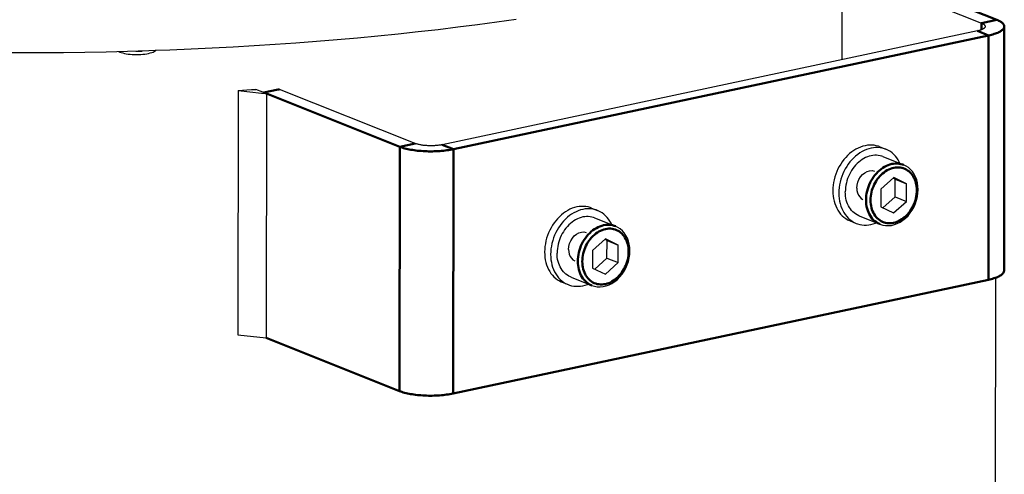
# Model space of a CAD drawing. Units: millimetres. Extents: x 1509 to 2689, y -1810 to -511.
# Drawn here: x 2449 to 2602, y -1476 to -1406 of the extents above; entities that cross this region are included whole.
import ezdxf

# ---------------------------------------------------------------- set-up
doc = ezdxf.new("R2010")
doc.units = ezdxf.units.MM
doc.linetypes.add('AM_ISO08W050', pattern=[18, 12, -1.5, 3, -1.5])
doc.linetypes.add('AM_ISO08W050x2', pattern=[9, 6, -0.75, 1.5, -0.75])
doc.layers.get('0').update_dxf_attribs({"linetype": 'CONTINUOUS'})
doc.layers.add('02_ACHSEN', color=7, linetype='CONTINUOUS')
doc.layers.add('13_SCHWEISSEN', color=7, linetype='CONTINUOUS')
doc.layers.add('AM_0 ( Kontur 0.5 )', color=7, linetype='CONTINUOUS', lineweight=50)
doc.layers.add('AM_7 (Mittellinie)', color=4, linetype='AM_ISO08W050', lineweight=25)

msp = doc.modelspace()

# ---------------------------------------------------------------- linework, layer by layer
at = {"color": 7, "linetype": 'Continuous'}
for p, q in [((2576.658, -1398.545), (2576.642, -1411.902)), ((2577.245, -1397.831), (2598.321, -1406.223)), ((2597.683, -1407.431), (2514.656, -1425.073)), ((2470.17, -1410.538), (2470.239, -1410.485)), ((2487.02, -1416.937), (2486.926, -1416.957)), ((2489.221, -1416.469), (2487.02, -1416.937)), ((2510.505, -1424.883), (2489.428, -1416.49)), ((2584.709, -1430.181), (2582.712, -1431.972)), ((2584.659, -1430.288), (2584.614, -1430.267)), ((2584.947, -1430.425), (2584.659, -1430.288)), ((2586.704, -1431.124), (2584.709, -1430.181)), ((2584.944, -1433.159), (2584.947, -1430.425)), ((2584.947, -1430.425), (2586.704, -1431.124)), ((2582.712, -1431.972), (2582.709, -1434.706)), ((2586.7, -1433.858), (2586.704, -1431.124)), ((2583.042, -1434.864), (2584.944, -1433.159)), ((2584.703, -1435.649), (2586.7, -1433.858)), ((2584.944, -1433.159), (2586.7, -1433.858)), ((2582.709, -1434.706), (2584.703, -1435.649)), ((2540.003, -1439.681), (2538.005, -1441.472)), ((2539.952, -1439.788), (2539.907, -1439.767)), ((2540.241, -1439.924), (2539.952, -1439.788)), ((2541.997, -1440.624), (2540.003, -1439.681)), ((2540.237, -1442.658), (2540.241, -1439.924)), ((2540.241, -1439.924), (2541.997, -1440.624)), ((2538.005, -1441.472), (2538.002, -1444.206)), ((2541.994, -1443.358), (2541.997, -1440.624)), ((2538.336, -1444.364), (2540.237, -1442.658)), ((2540.237, -1442.658), (2541.994, -1443.358)), ((2538.002, -1444.206), (2539.996, -1445.149)), ((2539.996, -1445.149), (2541.994, -1443.358))]:
    msp.add_line(p, q, dxfattribs=at)
for points in [[(2598.321, -1406.223), (2598.405, -1406.258), (2598.482, -1406.294), (2598.553, -1406.331), (2598.618, -1406.369), (2598.676, -1406.408), (2598.728, -1406.448), (2598.773, -1406.488), (2598.811, -1406.529), (2598.842, -1406.571), (2598.866, -1406.613), (2598.883, -1406.655), (2598.893, -1406.697), (2598.896, -1406.735)], [(2598.896, -1406.735), (2598.896, -1406.74), (2598.892, -1406.782), (2598.88, -1406.824), (2598.862, -1406.866), (2598.836, -1406.908), (2598.803, -1406.95), (2598.764, -1406.99), (2598.717, -1407.031), (2598.664, -1407.07), (2598.604, -1407.109), (2598.538, -1407.146), (2598.465, -1407.183), (2598.387, -1407.219), (2598.302, -1407.253), (2598.212, -1407.287), (2598.116, -1407.318), (2598.015, -1407.349), (2597.909, -1407.378), (2597.798, -1407.405), (2597.683, -1407.431)], [(2464.543, -1410.654), (2464.664, -1410.708), (2464.876, -1410.784), (2465.114, -1410.853), (2465.375, -1410.914), (2465.656, -1410.967), (2465.955, -1411.011), (2466.268, -1411.046), (2466.592, -1411.071), (2466.923, -1411.086), (2467.257, -1411.091), (2467.591, -1411.086), (2467.922, -1411.071), (2468.245, -1411.046), (2468.557, -1411.011), (2468.854, -1410.966), (2469.134, -1410.913), (2469.393, -1410.852), (2469.629, -1410.783), (2469.838, -1410.707), (2470.018, -1410.626), (2470.17, -1410.538)], [(2467.144, -1410.584), (2467.158, -1410.584), (2467.546, -1410.581), (2467.932, -1410.567), (2468.142, -1410.554)], [(2489.428, -1416.49), (2489.37, -1416.472), (2489.314, -1416.463), (2489.258, -1416.464), (2489.221, -1416.469)], [(2514.656, -1425.073), (2514.536, -1425.097), (2514.413, -1425.12), (2514.286, -1425.14), (2514.155, -1425.159), (2514.021, -1425.176), (2513.885, -1425.191), (2513.747, -1425.204), (2513.606, -1425.215), (2513.463, -1425.224), (2513.32, -1425.23), (2513.175, -1425.235), (2513.029, -1425.238), (2512.884, -1425.239), (2512.738, -1425.237), (2512.593, -1425.234), (2512.448, -1425.228), (2512.305, -1425.22), (2512.163, -1425.211), (2512.022, -1425.199), (2511.884, -1425.185), (2511.748, -1425.17), (2511.615, -1425.152), (2511.486, -1425.133), (2511.359, -1425.112), (2511.236, -1425.089), (2511.118, -1425.064), (2511.003, -1425.037), (2510.893, -1425.009), (2510.788, -1424.98), (2510.688, -1424.949), (2510.594, -1424.916), (2510.505, -1424.883)], [(2588.501, -1432.036), (2588.476, -1431.51), (2588.401, -1431.001), (2588.276, -1430.515), (2588.103, -1430.058), (2587.885, -1429.635), (2587.625, -1429.252), (2587.327, -1428.915), (2586.995, -1428.625), (2586.632, -1428.386), (2586.245, -1428.2)], [(2582.582, -1437.398), (2583, -1437.531), (2583.436, -1437.606), (2583.887, -1437.622), (2584.346, -1437.576), (2584.808, -1437.469), (2585.265, -1437.302), (2585.713, -1437.076), (2586.144, -1436.794), (2586.553, -1436.461), (2586.934, -1436.08), (2587.282, -1435.658), (2587.592, -1435.199), (2587.862, -1434.71), (2588.087, -1434.197), (2588.266, -1433.667), (2588.395, -1433.125), (2588.474, -1432.579), (2588.501, -1432.036)], [(2543.794, -1441.535), (2543.77, -1441.01), (2543.694, -1440.501), (2543.569, -1440.014), (2543.397, -1439.557), (2543.179, -1439.134), (2542.919, -1438.752), (2542.621, -1438.414), (2542.288, -1438.125), (2541.926, -1437.885), (2541.538, -1437.699)], [(2537.876, -1446.897), (2538.293, -1447.03), (2538.73, -1447.106), (2539.181, -1447.121), (2539.639, -1447.075), (2540.101, -1446.969), (2540.559, -1446.801), (2541.007, -1446.575), (2541.438, -1446.294), (2541.846, -1445.96), (2542.227, -1445.58), (2542.575, -1445.157), (2542.886, -1444.699), (2543.155, -1444.21), (2543.381, -1443.697), (2543.559, -1443.166), (2543.689, -1442.624), (2543.768, -1442.079), (2543.794, -1441.535)]]:
    msp.add_lwpolyline(points, dxfattribs=at)
at = {"layer": '02_ACHSEN', "color": 7, "linetype": 'Continuous'}
for p, q in [((2470.29, -1410.483), (2470.168, -1410.487)), ((2582.546, -1425.395), (2583.482, -1425.768)), ((2583.025, -1426.918), (2586.245, -1428.2)), ((2537.839, -1434.894), (2538.776, -1435.267)), ((2538.318, -1436.417), (2541.538, -1437.699)), ((2577.968, -1436.892), (2578.904, -1437.265)), ((2579.362, -1436.115), (2582.582, -1437.398)), ((2534.656, -1445.615), (2537.876, -1446.897)), ((2600.219, -1725.356), (2600.548, -1445.69)), ((2533.261, -1446.392), (2534.198, -1446.765))]:
    msp.add_line(p, q, dxfattribs=at)
for points in [[(2526.148, -1405.669), (2523.161, -1406.087), (2520.147, -1406.488), (2517.106, -1406.872), (2514.041, -1407.239), (2510.952, -1407.589), (2507.84, -1407.921), (2504.707, -1408.237), (2501.553, -1408.534), (2498.38, -1408.814), (2495.189, -1409.076), (2491.981, -1409.32), (2488.758, -1409.547), (2485.52, -1409.755), (2482.268, -1409.945), (2479.005, -1410.117), (2475.73, -1410.271), (2472.446, -1410.406), (2470.29, -1410.483)], [(2470.168, -1410.487), (2469.153, -1410.523), (2465.853, -1410.622), (2462.547, -1410.702), (2459.236, -1410.764), (2455.921, -1410.807), (2452.604, -1410.832), (2449.285, -1410.838), (2445.966, -1410.826)], [(2582.545, -1425.395), (2582.336, -1425.319), (2582.007, -1425.227), (2581.669, -1425.165), (2581.324, -1425.134), (2580.974, -1425.134), (2580.62, -1425.164), (2580.264, -1425.224), (2579.908, -1425.315), (2579.553, -1425.435), (2579.203, -1425.585), (2578.858, -1425.763), (2578.52, -1425.968), (2578.19, -1426.2), (2577.872, -1426.456), (2577.565, -1426.737), (2577.272, -1427.04), (2576.994, -1427.364), (2576.733, -1427.708), (2576.49, -1428.068), (2576.267, -1428.445), (2576.063, -1428.835), (2575.881, -1429.237), (2575.721, -1429.649), (2575.584, -1430.068), (2575.471, -1430.493), (2575.383, -1430.921), (2575.319, -1431.351), (2575.28, -1431.778), (2575.267, -1432.204)], [(2583.482, -1425.768), (2583.272, -1425.692), (2582.944, -1425.6), (2582.606, -1425.538), (2582.261, -1425.507), (2581.91, -1425.507), (2581.556, -1425.537), (2581.2, -1425.597), (2580.844, -1425.688), (2580.49, -1425.808), (2580.14, -1425.958), (2579.794, -1426.136), (2579.456, -1426.341), (2579.127, -1426.573), (2578.808, -1426.829), (2578.502, -1427.11), (2578.209, -1427.413), (2577.931, -1427.737), (2577.67, -1428.081), (2577.427, -1428.441), (2577.203, -1428.818), (2577, -1429.208), (2576.818, -1429.61), (2576.658, -1430.022), (2576.521, -1430.441), (2576.408, -1430.866), (2576.319, -1431.294), (2576.256, -1431.724), (2576.217, -1432.151), (2576.204, -1432.577)], [(2585.68, -1427.975), (2585.576, -1427.749), (2585.395, -1427.424), (2585.192, -1427.121), (2584.969, -1426.839), (2584.726, -1426.581), (2584.466, -1426.349), (2584.189, -1426.143), (2583.897, -1425.964), (2583.591, -1425.813), (2583.482, -1425.768)], [(2583.024, -1426.918), (2582.857, -1426.857), (2582.594, -1426.783), (2582.323, -1426.734), (2582.047, -1426.709), (2581.767, -1426.709), (2581.484, -1426.733), (2581.199, -1426.781), (2580.914, -1426.854), (2580.631, -1426.95), (2580.35, -1427.07), (2580.074, -1427.212), (2579.804, -1427.376), (2579.54, -1427.561), (2579.285, -1427.767), (2579.04, -1427.991), (2578.806, -1428.234), (2578.584, -1428.493), (2578.375, -1428.768), (2578.18, -1429.056), (2578.001, -1429.358), (2577.838, -1429.67), (2577.693, -1429.992), (2577.565, -1430.321), (2577.455, -1430.656), (2577.365, -1430.996), (2577.294, -1431.339), (2577.243, -1431.682), (2577.212, -1432.024), (2577.202, -1432.365)], [(2575.267, -1432.204), (2575.279, -1432.624), (2575.317, -1433.035), (2575.38, -1433.438), (2575.467, -1433.828), (2575.579, -1434.205), (2575.715, -1434.567), (2575.874, -1434.911), (2576.055, -1435.236), (2576.258, -1435.54), (2576.481, -1435.821), (2576.724, -1436.079), (2576.984, -1436.311), (2577.261, -1436.518), (2577.553, -1436.696), (2577.859, -1436.847), (2577.968, -1436.892)], [(2579.362, -1436.115), (2579.276, -1436.079), (2579.031, -1435.959), (2578.797, -1435.816), (2578.575, -1435.651), (2578.367, -1435.465), (2578.173, -1435.259), (2577.995, -1435.033), (2577.832, -1434.79), (2577.687, -1434.53), (2577.56, -1434.255), (2577.452, -1433.966), (2577.362, -1433.664), (2577.292, -1433.352), (2577.242, -1433.03), (2577.212, -1432.701), (2577.202, -1432.365)], [(2576.204, -1432.577), (2576.216, -1432.997), (2576.254, -1433.408), (2576.316, -1433.811), (2576.404, -1434.201), (2576.516, -1434.578), (2576.652, -1434.94), (2576.811, -1435.284), (2576.992, -1435.609), (2577.195, -1435.913), (2577.418, -1436.194), (2577.66, -1436.452), (2577.921, -1436.684), (2578.198, -1436.89), (2578.49, -1437.069), (2578.796, -1437.22), (2578.905, -1437.265)], [(2537.839, -1434.894), (2537.629, -1434.818), (2537.3, -1434.726), (2536.962, -1434.665), (2536.617, -1434.634), (2536.267, -1434.633), (2535.913, -1434.663), (2535.557, -1434.724), (2535.201, -1434.815), (2534.847, -1434.935), (2534.496, -1435.084), (2534.151, -1435.262), (2533.813, -1435.468), (2533.484, -1435.699), (2533.165, -1435.956), (2532.858, -1436.237), (2532.566, -1436.54), (2532.288, -1436.864), (2532.027, -1437.207), (2531.784, -1437.568), (2531.56, -1437.945), (2531.356, -1438.335), (2531.174, -1438.737), (2531.014, -1439.148), (2530.878, -1439.568), (2530.765, -1439.993), (2530.676, -1440.421), (2530.612, -1440.85), (2530.574, -1441.277), (2530.56, -1441.703)], [(2538.776, -1435.267), (2538.566, -1435.191), (2538.237, -1435.099), (2537.899, -1435.038), (2537.554, -1435.007), (2537.204, -1435.006), (2536.85, -1435.036), (2536.494, -1435.097), (2536.138, -1435.187), (2535.784, -1435.308), (2535.433, -1435.457), (2535.088, -1435.635), (2534.75, -1435.84), (2534.42, -1436.072), (2534.102, -1436.329), (2533.795, -1436.61), (2533.502, -1436.913), (2533.225, -1437.237), (2532.964, -1437.58), (2532.721, -1437.941), (2532.497, -1438.317), (2532.293, -1438.708), (2532.111, -1439.11), (2531.951, -1439.521), (2531.814, -1439.941), (2531.701, -1440.366), (2531.613, -1440.794), (2531.549, -1441.223), (2531.511, -1441.65), (2531.497, -1442.076)], [(2540.974, -1437.475), (2540.869, -1437.249), (2540.688, -1436.924), (2540.485, -1436.62), (2540.262, -1436.338), (2540.02, -1436.081), (2539.76, -1435.848), (2539.483, -1435.642), (2539.19, -1435.463), (2538.884, -1435.313), (2538.776, -1435.267)], [(2538.318, -1436.417), (2538.15, -1436.356), (2537.887, -1436.283), (2537.617, -1436.233), (2537.341, -1436.209), (2537.06, -1436.208), (2536.777, -1436.232), (2536.492, -1436.281), (2536.208, -1436.353), (2535.924, -1436.449), (2535.644, -1436.569), (2535.368, -1436.711), (2535.097, -1436.876), (2534.834, -1437.061), (2534.579, -1437.266), (2534.333, -1437.491), (2534.099, -1437.733), (2533.877, -1437.993), (2533.668, -1438.267), (2533.474, -1438.556), (2533.295, -1438.857), (2533.132, -1439.169), (2532.986, -1439.491), (2532.858, -1439.82), (2532.749, -1440.156), (2532.658, -1440.496), (2532.588, -1440.838), (2532.537, -1441.182), (2532.506, -1441.523), (2532.495, -1441.864)], [(2578.905, -1437.265), (2579.114, -1437.341), (2579.443, -1437.433), (2579.781, -1437.495), (2580.126, -1437.526), (2580.476, -1437.526), (2580.83, -1437.496), (2581.186, -1437.436), (2581.542, -1437.345), (2581.897, -1437.225), (2582.018, -1437.173)], [(2530.56, -1441.703), (2530.573, -1442.124), (2530.61, -1442.535), (2530.673, -1442.937), (2530.761, -1443.328), (2530.873, -1443.705), (2531.008, -1444.066), (2531.168, -1444.41), (2531.349, -1444.735), (2531.552, -1445.039), (2531.775, -1445.321), (2532.017, -1445.578), (2532.277, -1445.811), (2532.554, -1446.017), (2532.847, -1446.196), (2533.153, -1446.346), (2533.261, -1446.392)], [(2531.497, -1442.076), (2531.51, -1442.497), (2531.547, -1442.908), (2531.61, -1443.31), (2531.697, -1443.701), (2531.809, -1444.078), (2531.945, -1444.439), (2532.104, -1444.783), (2532.286, -1445.108), (2532.488, -1445.412), (2532.711, -1445.694), (2532.954, -1445.951), (2533.214, -1446.184), (2533.491, -1446.39), (2533.783, -1446.569), (2534.089, -1446.719), (2534.198, -1446.765)], [(2534.656, -1445.615), (2534.569, -1445.579), (2534.324, -1445.458), (2534.09, -1445.315), (2533.869, -1445.15), (2533.66, -1444.964), (2533.466, -1444.758), (2533.288, -1444.533), (2533.126, -1444.29), (2532.981, -1444.03), (2532.854, -1443.755), (2532.745, -1443.466), (2532.655, -1443.164), (2532.585, -1442.851), (2532.535, -1442.529), (2532.505, -1442.201), (2532.495, -1441.864)], [(2534.198, -1446.765), (2534.408, -1446.841), (2534.737, -1446.933), (2535.074, -1446.994), (2535.419, -1447.025), (2535.77, -1447.026), (2536.124, -1446.996), (2536.48, -1446.935), (2536.836, -1446.845), (2537.19, -1446.724), (2537.312, -1446.672)]]:
    msp.add_lwpolyline(points, dxfattribs=at)
at = {"layer": '13_SCHWEISSEN', "color": 7, "linetype": 'Continuous'}
for p, q in [((2483.037, -1416.674), (2482.992, -1454.558)), ((2483.037, -1416.674), (2486.658, -1417.071)), ((2486.847, -1416.925), (2485.75, -1416.488)), ((2486.658, -1417.071), (2487.422, -1417.154)), ((2486.926, -1416.957), (2486.847, -1416.925)), ((2487.422, -1417.154), (2486.926, -1416.957)), ((2487.422, -1417.154), (2487.377, -1455.038)), ((2482.992, -1454.558), (2487.377, -1455.038))]:
    msp.add_line(p, q, dxfattribs=at)
msp.add_lwpolyline([(2483.037, -1416.674), (2483.716, -1416.629), (2484.395, -1416.583), (2485.073, -1416.536), (2485.75, -1416.488)], dxfattribs=at)
at = {"layer": 'AM_0 ( Kontur 0.5 )'}
for p, q in [((2580.029, -1397.477), (2600.716, -1405.714)), ((2598.321, -1406.223), (2598.32, -1407.246)), ((2600.716, -1405.714), (2598.321, -1406.223)), ((2599.439, -1408.131), (2597.683, -1407.431)), ((2601.866, -1406.739), (2601.822, -1444.622)), ((2599.439, -1408.131), (2516.412, -1425.772)), ((2599.439, -1408.131), (2599.394, -1446.014)), ((2487.033, -1416.999), (2489.234, -1416.532)), ((2487.422, -1417.154), (2487.033, -1416.999)), ((2508.11, -1425.392), (2487.422, -1417.154)), ((2489.234, -1416.532), (2489.428, -1416.49)), ((2508.11, -1425.392), (2510.505, -1424.883)), ((2508.11, -1425.392), (2508.065, -1463.275)), ((2516.412, -1425.772), (2514.656, -1425.073)), ((2516.412, -1425.772), (2516.368, -1463.656)), ((2599.394, -1446.014), (2516.368, -1463.656)), ((2508.065, -1463.275), (2487.377, -1455.038))]:
    msp.add_line(p, q, dxfattribs=at)
for points in [[(2600.716, -1405.714), (2600.883, -1405.784), (2601.037, -1405.856), (2601.18, -1405.93), (2601.309, -1406.006), (2601.426, -1406.084), (2601.53, -1406.164), (2601.62, -1406.245), (2601.696, -1406.327), (2601.758, -1406.41), (2601.806, -1406.494), (2601.841, -1406.578), (2601.86, -1406.663), (2601.866, -1406.739)], [(2601.866, -1406.739), (2601.866, -1406.748), (2601.857, -1406.832), (2601.834, -1406.917), (2601.797, -1407.001), (2601.746, -1407.085), (2601.68, -1407.167), (2601.601, -1407.249), (2601.508, -1407.329), (2601.402, -1407.408), (2601.282, -1407.486), (2601.15, -1407.561), (2601.005, -1407.635), (2600.847, -1407.706), (2600.678, -1407.775), (2600.498, -1407.841), (2600.306, -1407.905), (2600.104, -1407.966), (2599.892, -1408.024), (2599.67, -1408.079), (2599.439, -1408.131)], [(2516.412, -1425.772), (2516.173, -1425.821), (2515.926, -1425.865), (2515.672, -1425.907), (2515.41, -1425.944), (2515.143, -1425.978), (2514.871, -1426.008), (2514.593, -1426.034), (2514.312, -1426.055), (2514.027, -1426.073), (2513.74, -1426.087), (2513.45, -1426.097), (2513.159, -1426.102), (2512.868, -1426.104), (2512.576, -1426.101), (2512.286, -1426.094), (2511.997, -1426.082), (2511.71, -1426.067), (2511.425, -1426.048), (2511.145, -1426.024), (2510.869, -1425.997), (2510.597, -1425.966), (2510.331, -1425.931), (2510.071, -1425.892), (2509.819, -1425.849), (2509.573, -1425.803), (2509.336, -1425.754), (2509.107, -1425.701), (2508.887, -1425.645), (2508.677, -1425.586), (2508.477, -1425.524), (2508.288, -1425.459), (2508.11, -1425.392)], [(2586.245, -1428.2), (2586.077, -1428.139), (2585.814, -1428.065), (2585.543, -1428.016), (2585.267, -1427.991), (2584.987, -1427.991), (2584.704, -1428.015), (2584.419, -1428.063), (2584.134, -1428.136), (2583.851, -1428.232), (2583.57, -1428.352), (2583.294, -1428.494), (2583.024, -1428.658), (2582.76, -1428.843), (2582.505, -1429.049), (2582.26, -1429.274), (2582.026, -1429.516), (2581.804, -1429.775), (2581.595, -1430.05), (2581.4, -1430.339), (2581.221, -1430.64), (2581.058, -1430.952), (2580.913, -1431.274), (2580.785, -1431.603), (2580.675, -1431.938), (2580.585, -1432.278), (2580.514, -1432.621), (2580.463, -1432.964), (2580.432, -1433.307), (2580.422, -1433.647)], [(2588.299, -1432.152), (2588.29, -1431.849), (2588.263, -1431.553), (2588.218, -1431.263), (2588.155, -1430.982), (2588.074, -1430.711), (2587.976, -1430.45), (2587.862, -1430.203), (2587.731, -1429.969), (2587.585, -1429.75), (2587.424, -1429.547), (2587.25, -1429.362), (2587.063, -1429.194), (2586.863, -1429.046), (2586.653, -1428.917), (2586.432, -1428.809), (2586.203, -1428.721), (2585.966, -1428.655), (2585.723, -1428.611), (2585.475, -1428.589), (2585.222, -1428.588), (2584.967, -1428.61), (2584.711, -1428.653), (2584.455, -1428.719), (2584.2, -1428.805), (2583.947, -1428.913), (2583.699, -1429.041), (2583.455, -1429.189), (2583.218, -1429.356), (2582.989, -1429.541), (2582.768, -1429.743), (2582.557, -1429.961), (2582.357, -1430.194), (2582.169, -1430.441), (2581.994, -1430.701), (2581.833, -1430.972), (2581.687, -1431.253), (2581.556, -1431.543), (2581.44, -1431.839), (2581.342, -1432.141), (2581.261, -1432.447), (2581.197, -1432.755), (2581.151, -1433.064), (2581.123, -1433.372), (2581.114, -1433.679)], [(2588.299, -1432.152), (2588.289, -1432.459), (2588.261, -1432.766), (2588.215, -1433.075), (2588.152, -1433.384), (2588.07, -1433.689), (2587.972, -1433.991), (2587.857, -1434.288), (2587.726, -1434.577), (2587.579, -1434.858), (2587.418, -1435.129), (2587.243, -1435.389), (2587.055, -1435.636), (2586.855, -1435.87), (2586.644, -1436.088), (2586.423, -1436.29), (2586.194, -1436.475), (2585.957, -1436.642), (2585.713, -1436.789), (2585.465, -1436.917), (2585.212, -1437.025), (2584.957, -1437.112), (2584.701, -1437.177), (2584.445, -1437.221), (2584.19, -1437.242), (2583.938, -1437.242), (2583.689, -1437.22), (2583.446, -1437.175), (2583.209, -1437.109), (2582.98, -1437.022), (2582.76, -1436.913), (2582.549, -1436.784), (2582.35, -1436.636), (2582.162, -1436.469), (2581.988, -1436.283), (2581.827, -1436.08), (2581.681, -1435.862), (2581.551, -1435.628), (2581.436, -1435.38), (2581.338, -1435.12), (2581.258, -1434.848), (2581.195, -1434.567), (2581.15, -1434.277), (2581.123, -1433.981), (2581.114, -1433.679)], [(2582.582, -1437.398), (2582.496, -1437.361), (2582.251, -1437.241), (2582.017, -1437.098), (2581.795, -1436.933), (2581.587, -1436.747), (2581.393, -1436.541), (2581.215, -1436.316), (2581.052, -1436.072), (2580.907, -1435.813), (2580.78, -1435.537), (2580.672, -1435.248), (2580.582, -1434.947), (2580.512, -1434.634), (2580.462, -1434.312), (2580.432, -1433.983), (2580.422, -1433.647)], [(2541.538, -1437.699), (2541.37, -1437.638), (2541.107, -1437.565), (2540.837, -1437.516), (2540.561, -1437.491), (2540.28, -1437.49), (2539.997, -1437.514), (2539.712, -1437.563), (2539.428, -1437.635), (2539.144, -1437.732), (2538.864, -1437.851), (2538.588, -1437.994), (2538.317, -1438.158), (2538.054, -1438.343), (2537.799, -1438.548), (2537.553, -1438.773), (2537.319, -1439.016), (2537.097, -1439.275), (2536.888, -1439.549), (2536.694, -1439.838), (2536.515, -1440.139), (2536.352, -1440.452), (2536.206, -1440.773), (2536.078, -1441.103), (2535.969, -1441.438), (2535.878, -1441.778), (2535.808, -1442.12), (2535.757, -1442.464), (2535.726, -1442.806), (2535.715, -1443.146)], [(2543.592, -1441.651), (2543.583, -1441.349), (2543.556, -1441.053), (2543.511, -1440.763), (2543.448, -1440.482), (2543.367, -1440.21), (2543.27, -1439.95), (2543.155, -1439.702), (2543.024, -1439.468), (2542.878, -1439.25), (2542.718, -1439.047), (2542.543, -1438.861), (2542.356, -1438.694), (2542.156, -1438.545), (2541.946, -1438.417), (2541.726, -1438.308), (2541.497, -1438.221), (2541.26, -1438.155), (2541.017, -1438.11), (2540.768, -1438.088), (2540.516, -1438.088), (2540.261, -1438.109), (2540.005, -1438.153), (2539.748, -1438.218), (2539.493, -1438.305), (2539.241, -1438.413), (2538.992, -1438.541), (2538.749, -1438.688), (2538.512, -1438.855), (2538.282, -1439.04), (2538.062, -1439.242), (2537.851, -1439.46), (2537.651, -1439.694), (2537.463, -1439.941), (2537.288, -1440.201), (2537.127, -1440.472), (2536.98, -1440.753), (2536.849, -1441.042), (2536.734, -1441.339), (2536.635, -1441.641), (2536.554, -1441.946), (2536.49, -1442.255), (2536.444, -1442.564), (2536.417, -1442.871), (2536.407, -1443.178)], [(2543.592, -1441.651), (2543.582, -1441.958), (2543.555, -1442.266), (2543.509, -1442.575), (2543.445, -1442.883), (2543.364, -1443.189), (2543.265, -1443.491), (2543.15, -1443.787), (2543.019, -1444.077), (2542.872, -1444.358), (2542.711, -1444.629), (2542.536, -1444.889), (2542.348, -1445.136), (2542.148, -1445.369), (2541.938, -1445.587), (2541.717, -1445.789), (2541.487, -1445.974), (2541.25, -1446.141), (2541.007, -1446.289), (2540.758, -1446.417), (2540.506, -1446.525), (2540.251, -1446.611), (2539.995, -1446.677), (2539.738, -1446.72), (2539.483, -1446.742), (2539.231, -1446.741), (2538.983, -1446.719), (2538.739, -1446.675), (2538.503, -1446.609), (2538.273, -1446.521), (2538.053, -1446.413), (2537.843, -1446.284), (2537.643, -1446.136), (2537.456, -1445.968), (2537.281, -1445.783), (2537.121, -1445.58), (2536.975, -1445.361), (2536.844, -1445.127), (2536.73, -1444.88), (2536.632, -1444.619), (2536.551, -1444.348), (2536.488, -1444.067), (2536.443, -1443.777), (2536.416, -1443.481), (2536.407, -1443.178)], [(2537.876, -1446.897), (2537.789, -1446.861), (2537.544, -1446.74), (2537.31, -1446.597), (2537.089, -1446.432), (2536.88, -1446.246), (2536.686, -1446.04), (2536.508, -1445.815), (2536.346, -1445.572), (2536.201, -1445.312), (2536.074, -1445.037), (2535.965, -1444.748), (2535.875, -1444.446), (2535.805, -1444.134), (2535.755, -1443.812), (2535.725, -1443.482), (2535.715, -1443.146)], [(2601.822, -1444.622), (2601.821, -1444.631), (2601.813, -1444.716), (2601.79, -1444.801), (2601.752, -1444.885), (2601.701, -1444.968), (2601.636, -1445.051), (2601.556, -1445.133), (2601.463, -1445.213), (2601.357, -1445.292), (2601.238, -1445.369), (2601.105, -1445.445), (2600.96, -1445.518), (2600.803, -1445.589), (2600.634, -1445.658), (2600.453, -1445.725), (2600.261, -1445.789), (2600.059, -1445.85), (2599.847, -1445.908), (2599.625, -1445.962), (2599.394, -1446.014)], [(2516.368, -1463.656), (2516.128, -1463.704), (2515.881, -1463.749), (2515.627, -1463.79), (2515.366, -1463.828), (2515.099, -1463.861), (2514.826, -1463.891), (2514.549, -1463.917), (2514.267, -1463.939), (2513.983, -1463.957), (2513.695, -1463.971), (2513.405, -1463.98), (2513.115, -1463.986), (2512.823, -1463.987), (2512.532, -1463.984), (2512.241, -1463.977), (2511.952, -1463.966), (2511.665, -1463.951), (2511.381, -1463.931), (2511.1, -1463.908), (2510.824, -1463.881), (2510.552, -1463.849), (2510.287, -1463.814), (2510.027, -1463.775), (2509.774, -1463.733), (2509.528, -1463.687), (2509.291, -1463.637), (2509.062, -1463.585), (2508.842, -1463.528), (2508.632, -1463.469), (2508.432, -1463.407), (2508.243, -1463.343), (2508.065, -1463.275)]]:
    msp.add_lwpolyline(points, dxfattribs=at)
at = {"layer": 'AM_7 (Mittellinie)', "linetype": 'AM_ISO08W050x2'}
for points in [[(2578.985, -1431.807), (2579.023, -1431.35), (2579.138, -1430.887), (2579.321, -1430.452), (2579.572, -1430.048), (2579.876, -1429.699), (2580.217, -1429.424), (2580.59, -1429.224), (2580.97, -1429.114), (2581.354, -1429.095), (2581.719, -1429.17)], [(2578.985, -1431.807), (2579.013, -1432.196), (2579.099, -1432.56), (2579.24, -1432.889), (2579.431, -1433.173), (2579.667, -1433.403), (2579.94, -1433.572)], [(2534.278, -1441.307), (2534.316, -1440.849), (2534.431, -1440.386), (2534.615, -1439.951), (2534.865, -1439.547), (2535.17, -1439.198), (2535.51, -1438.923), (2535.884, -1438.723), (2536.264, -1438.614), (2536.647, -1438.594), (2537.012, -1438.669)], [(2534.278, -1441.307), (2534.307, -1441.695), (2534.393, -1442.059), (2534.533, -1442.389), (2534.725, -1442.672), (2534.96, -1442.902), (2535.234, -1443.072)]]:
    msp.add_lwpolyline(points, dxfattribs=at)

doc.saveas('drawing.dxf')
